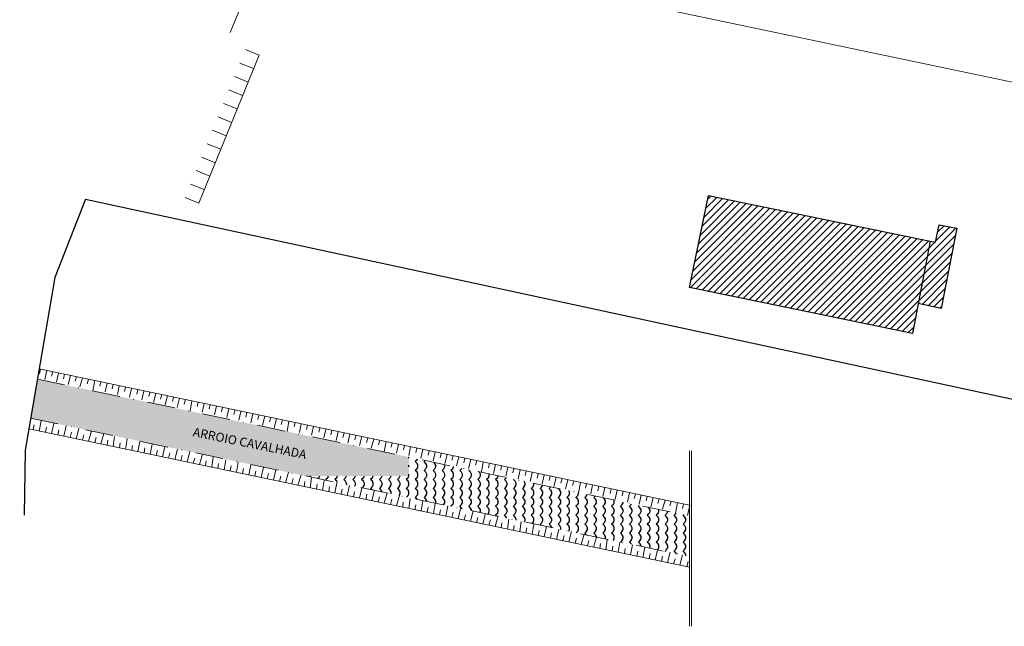
# Model space of a CAD drawing. Extents: x -318238 to 3314788, y 1669450 to 4733096.
# Drawn here: x 176213 to 176433, y 1669666 to 1669802 of the extents above; entities that cross this region are included whole.
import ezdxf

# ---------------------------------------------------------------- set-up
doc = ezdxf.new("R2010")
doc.units = 0
doc.header["$LTSCALE"] = 5
doc.header["$MEASUREMENT"] = 0
doc.linetypes.add('DASHDOT', pattern=[1, 0.5, -0.25, 0, -0.25])
doc.linetypes.add('DASHDOT2', pattern=[0.5, 0.25, -0.125, 0, -0.125])
for name, color, linetype in [('TOP-BORDA_PISTA', 7, 'DASHDOT'), ('TOP-CERCA', 251, 'Continuous'), ('TOP-CURSO_DAGUA', 150, 'DASHDOT'), ('TOP-HACHURA_PRÉDIOS', 8, 'Continuous'), ('TOP-LEITO_CARROÇÁVEL', 7, 'DASHDOT'), ('TOP-PREDIOS', 2, 'Continuous')]:
    doc.layers.add(name, color=color, linetype=linetype)
doc.layers.add('TOP-CADASTROS', color=7, linetype='Continuous', lineweight=0)
doc.layers.add('TOP-HACHURA-ÁGUA', color=141, linetype='Continuous', lineweight=0)
doc.styles.add('ROMANS', font='romans.shx')
doc.styles.add('SANSSERIFITALIC', font='sansso__.ttf', dxfattribs={"height": 0.2})
doc.styles.add('TAPUME', font='romans.shx', dxfattribs={"height": 0.5})
doc.linetypes.add('MURO_LINE', pattern='A,0.25,["I",ROMANS,S=0.2,R=0,X=-0.05,Y=-0.1],1', length=1.25)
doc.linetypes.add('TAPUME', pattern='A,0.25,["I",TAPUME,S=0.2,R=0,X=-0.05,Y=0],1', length=1.25)
pattern_1 = [(90, (176100, 1669600), (-2, 4e-16), [0.4, -1.6]), (135, (176099.8, 1669600.8), (-2, 6e-16), [0.565685, -2.262742]), (225, (176099.8, 1669601.6), (-3e-16, -2), [0.565685, -2.262742]), (116.56505, (176100, 1669600.4), (-2e-09, 2), [0.4472, -4.024936]), (63.43495, (176099.8, 1669601.6), (2e-09, 2), [0.4472, -4.024936])]

msp = doc.modelspace()

# ---------------------------------------------------------------- hatches: boundary and pattern name
at = {"layer": 'TOP-CURSO_DAGUA'}
h = msp.add_hatch(dxfattribs=at)
h.set_pattern_fill('WATER', color=141, scale=2, angle=90, style=0)
h.set_pattern_definition(pattern_1)
h.paths.add_polyline_path([(176300, 1669704.21), (176294.476, 1669705.368), (176272.718, 1669709.928), (176250.96, 1669714.488), (176229.201, 1669719.048), (176216.738, 1669721.66), (176215.22, 1669712.908), (176228.848, 1669710.051), (176231.654, 1669709.463), (176248.116, 1669706.011), (176250.923, 1669705.423), (176253.728, 1669704.834), (176270.191, 1669701.383), (176272.997, 1669700.794), (176275.803, 1669700.206), (176276.786, 1669700), (176300, 1669700)])
h.paths.add_polyline_path([(176203.85, 1669715.292), (176205.526, 1669724.01), (176200, 1669725.168), (176200, 1669716.099)])
h = msp.add_hatch(dxfattribs=at)
h.set_pattern_fill('WATER', color=141, scale=2, angle=90, style=0)
h.set_pattern_definition(pattern_1)
h.paths.add_polyline_path([(176320.089, 1669700), (176316.235, 1669700.808), (176300, 1669704.21), (176300, 1669700)])
h.paths.add_polyline_path([(176300, 1669700), (176276.786, 1669700), (176292.266, 1669696.754), (176295.072, 1669696.166), (176297.878, 1669695.578), (176300, 1669695.133)])
h.paths.add_polyline_path([(176359.751, 1669691.687), (176337.993, 1669696.248), (176320.089, 1669700), (176300, 1669700), (176300, 1669695.133), (176314.341, 1669692.126), (176317.147, 1669691.538), (176319.952, 1669690.95), (176333.608, 1669688.086), (176336.416, 1669687.498), (176339.222, 1669686.909), (176342.027, 1669686.321), (176355.683, 1669683.458), (176358.491, 1669682.869), (176361.297, 1669682.281), (176362.852, 1669681.955), (176362.409, 1669691.131)])
at = {"layer": 'TOP-HACHURA_PRÉDIOS'}
h = msp.add_hatch(dxfattribs=at)
h.set_pattern_fill('ANSI31', color=8, scale=10, style=0)
h.set_pattern_definition([(45, (176100, 1669600), (-0.795495, 0.795495), [])])
h.paths.add_polyline_path([(176414.101, 1669738.552), (176419.229, 1669737.491), (176422.711, 1669755.425), (176418.815, 1669756.231), (176418.001, 1669752.303), (176416.769, 1669752.553)])
h.paths.add_polyline_path([(176412.833, 1669731.901), (176414.101, 1669738.552), (176416.769, 1669752.553), (176367.09, 1669762.729), (176362.879, 1669742.138)])

# ---------------------------------------------------------------- linework, layer by layer
at = {"layer": 'TOP-BORDA_PISTA', "linetype": 'Continuous'}
msp.add_lwpolyline([(176227.498, 1669761.961), (176220.682, 1669744.401), (176213.975, 1669705.728), (176213.803, 1669691.241)], dxfattribs=at)
at = {"layer": 'TOP-CADASTROS', "color": 8}
for p, q in [((176362.827, 1669705.588), (176362.827, 1669666.34)), ((176363.327, 1669705.588), (176363.327, 1669666.34))]:
    msp.add_line(p, q, dxfattribs=at)
at = {"layer": 'TOP-CERCA', "linetype": 'TAPUME', "lineweight": 0, "ltscale": 5}
for p, q in [((176262.128, 1669792.413), (176265.179, 1669791.159)), ((176260.902, 1669789.403), (176263.953, 1669788.149)), ((176259.675, 1669786.393), (176262.726, 1669785.139)), ((176258.448, 1669783.383), (176261.499, 1669782.129)), ((176257.221, 1669780.373), (176260.273, 1669779.119)), ((176255.995, 1669777.363), (176259.046, 1669776.109)), ((176254.768, 1669774.353), (176257.819, 1669773.099)), ((176253.541, 1669771.343), (176256.592, 1669770.089)), ((176252.314, 1669768.333), (176255.366, 1669767.079)), ((176251.088, 1669765.323), (176254.139, 1669764.069)), ((176249.861, 1669762.313), (176252.912, 1669761.059))]:
    msp.add_line(p, q, dxfattribs=at)
msp.add_lwpolyline([(176267.033, 1669816.461), (176268.729, 1669820.578, -0.3613069), (176272.119, 1669822.371), (176467.907, 1669781.272, 0.1109635), (176531.503, 1669787.822, 0.093378), (176593.445, 1669827.902, -0.7350726), (176595.105, 1669826.96), (176590.265, 1669807.592, 0.9415463), (176617.905, 1669801.487), (176637.373, 1669890.403), (176650.753, 1669951.883)], format="xyb", dxfattribs=at)
for points in [[(176259.926, 1669799.213), (176265.94, 1669813.808)], [(176263.37, 1669795.461), (176266.422, 1669794.207), (176252.911, 1669761.06)]]:
    msp.add_lwpolyline(points, dxfattribs=at)
at = {"layer": 'TOP-HACHURA-ÁGUA', "color": 8}
for p, q in [((176217.467, 1669723.856), (176217.243, 1669722.869)), ((176218.841, 1669723.562), (176218.389, 1669721.585)), ((176220.174, 1669723.29), (176219.939, 1669722.297)), ((176221.506, 1669723.018), (176221.019, 1669721.025)), ((176222.839, 1669722.746), (176222.586, 1669721.745)), ((176224.171, 1669722.474), (176223.649, 1669720.466)), ((176225.504, 1669722.201), (176225.234, 1669721.194)), ((176226.836, 1669721.929), (176226.279, 1669719.906)), ((176228.169, 1669721.657), (176227.881, 1669720.642)), ((176230.978, 1669721.062), (176230.767, 1669720.083)), ((176232.352, 1669720.768), (176231.927, 1669718.806)), ((176233.727, 1669720.474), (176233.512, 1669719.491)), ((176235.101, 1669720.179), (176234.667, 1669718.212)), ((176236.476, 1669719.885), (176236.256, 1669718.9)), ((176237.85, 1669719.59), (176237.407, 1669717.618)), ((176239.225, 1669719.296), (176239.001, 1669718.309)), ((176240.6, 1669719.002), (176240.147, 1669717.024)), ((176241.932, 1669718.73), (176241.697, 1669717.737)), ((176243.265, 1669718.457), (176242.777, 1669716.465)), ((176244.597, 1669718.185), (176244.345, 1669717.185)), ((176245.93, 1669717.913), (176245.407, 1669715.906)), ((176247.262, 1669717.641), (176246.992, 1669716.634)), ((176248.595, 1669717.369), (176248.037, 1669715.346)), ((176249.927, 1669717.097), (176249.64, 1669716.082)), ((176252.736, 1669716.502), (176252.526, 1669715.523)), ((176254.11, 1669716.208), (176253.685, 1669714.246)), ((176255.485, 1669715.913), (176255.27, 1669714.931)), ((176256.86, 1669715.619), (176256.425, 1669713.652)), ((176258.234, 1669715.325), (176258.015, 1669714.34)), ((176259.609, 1669715.03), (176259.165, 1669713.058)), ((176260.983, 1669714.736), (176260.759, 1669713.749)), ((176262.358, 1669714.441), (176261.906, 1669712.464)), ((176263.69, 1669714.169), (176263.455, 1669713.177)), ((176217.18, 1669710.049), (176217.593, 1669712.306)), ((176265.023, 1669713.897), (176264.535, 1669711.905)), ((176266.355, 1669713.625), (176266.103, 1669712.625)), ((176267.688, 1669713.353), (176267.165, 1669711.345)), ((176269.02, 1669713.081), (176268.75, 1669712.074)), ((176270.353, 1669712.809), (176269.795, 1669710.786)), ((176271.686, 1669712.537), (176271.398, 1669711.522)), ((176274.494, 1669711.942), (176274.284, 1669710.963)), ((176215.8, 1669710.338), (176215.993, 1669711.461)), ((176218.559, 1669709.76), (176218.78, 1669710.894)), ((176219.939, 1669709.472), (176220.409, 1669711.748)), ((176221.319, 1669709.183), (176221.568, 1669710.326)), ((176222.699, 1669708.894), (176223.224, 1669711.19)), ((176224.079, 1669708.605), (176224.355, 1669709.758)), ((176225.459, 1669708.317), (176226.039, 1669710.632)), ((176228.218, 1669707.739), (176228.854, 1669710.074)), ((176275.869, 1669711.648), (176275.444, 1669709.686)), ((176277.243, 1669711.353), (176277.029, 1669710.371)), ((176278.618, 1669711.059), (176278.184, 1669709.092)), ((176279.993, 1669710.765), (176279.773, 1669709.78)), ((176281.367, 1669710.47), (176280.924, 1669708.498)), ((176282.742, 1669710.176), (176282.518, 1669709.188)), ((176284.116, 1669709.881), (176283.664, 1669707.904)), ((176226.838, 1669708.028), (176227.142, 1669709.191)), ((176229.598, 1669707.45), (176229.93, 1669708.623)), ((176232.358, 1669706.873), (176232.495, 1669707.977)), ((176233.737, 1669706.584), (176234.04, 1669708.802)), ((176236.497, 1669706.007), (176236.855, 1669708.244)), ((176239.257, 1669705.429), (176239.671, 1669707.686)), ((176285.449, 1669709.609), (176285.214, 1669708.617)), ((176286.781, 1669709.337), (176286.294, 1669707.345)), ((176288.114, 1669709.065), (176287.861, 1669708.065)), ((176289.446, 1669708.793), (176288.924, 1669706.785)), ((176290.779, 1669708.521), (176290.509, 1669707.513)), ((176292.111, 1669708.249), (176291.554, 1669706.226)), ((176293.444, 1669707.977), (176293.156, 1669706.962)), ((176235.117, 1669706.296), (176235.282, 1669707.409)), ((176237.877, 1669705.718), (176238.07, 1669706.842)), ((176240.637, 1669705.141), (176240.857, 1669706.274)), ((176242.016, 1669704.852), (176242.486, 1669707.128)), ((176243.396, 1669704.563), (176243.645, 1669705.706)), ((176244.776, 1669704.275), (176245.301, 1669706.57)), ((176247.536, 1669703.697), (176248.116, 1669706.013)), ((176250.295, 1669703.12), (176250.931, 1669705.455)), ((176296.253, 1669707.382), (176296.042, 1669706.402)), ((176297.627, 1669707.088), (176297.202, 1669705.126)), ((176299.002, 1669706.793), (176298.787, 1669705.811)), ((176300.376, 1669706.499), (176299.942, 1669704.532)), ((176301.751, 1669706.204), (176301.531, 1669705.22)), ((176303.125, 1669705.91), (176302.682, 1669703.938)), ((176304.5, 1669705.616), (176304.276, 1669704.628)), ((176305.875, 1669705.321), (176305.422, 1669703.344)), ((176246.156, 1669703.986), (176246.432, 1669705.139)), ((176248.915, 1669703.408), (176249.22, 1669704.571)), ((176251.675, 1669702.831), (176252.007, 1669704.003)), ((176254.435, 1669702.253), (176254.572, 1669703.358)), ((176255.815, 1669701.965), (176256.117, 1669704.183)), ((176258.574, 1669701.387), (176258.932, 1669703.625)), ((176307.207, 1669705.049), (176306.972, 1669704.057)), ((176308.54, 1669704.777), (176308.052, 1669702.785)), ((176309.872, 1669704.505), (176309.62, 1669703.505)), ((176311.205, 1669704.233), (176310.682, 1669702.225)), ((176312.537, 1669703.961), (176312.267, 1669702.953)), ((176313.87, 1669703.689), (176313.312, 1669701.666)), ((176315.202, 1669703.417), (176314.915, 1669702.402)), ((176257.194, 1669701.676), (176257.36, 1669702.79)), ((176259.954, 1669701.099), (176260.147, 1669702.222)), ((176261.334, 1669700.81), (176261.748, 1669703.067)), ((176262.714, 1669700.521), (176262.934, 1669701.654)), ((176264.093, 1669700.232), (176264.563, 1669702.509)), ((176265.473, 1669699.944), (176265.722, 1669701.087)), ((176266.853, 1669699.655), (176267.378, 1669701.951)), ((176269.613, 1669699.077), (176270.193, 1669701.393)), ((176318.011, 1669702.822), (176317.801, 1669701.842)), ((176319.385, 1669702.528), (176318.96, 1669700.566)), ((176320.76, 1669702.233), (176320.545, 1669701.251)), ((176322.135, 1669701.939), (176321.7, 1669699.972)), ((176323.509, 1669701.644), (176323.29, 1669700.66)), ((176324.884, 1669701.35), (176324.44, 1669699.378)), ((176326.258, 1669701.055), (176326.034, 1669700.068)), ((176268.233, 1669699.366), (176268.509, 1669700.519)), ((176270.993, 1669698.789), (176271.297, 1669699.951)), ((176272.372, 1669698.5), (176273.009, 1669700.835)), ((176273.752, 1669698.211), (176274.084, 1669699.384)), ((176276.512, 1669697.634), (176276.649, 1669698.738)), ((176277.892, 1669697.345), (176278.194, 1669699.563)), ((176280.651, 1669696.768), (176281.01, 1669699.005)), ((176327.633, 1669700.761), (176327.181, 1669698.784)), ((176328.965, 1669700.489), (176328.73, 1669699.497)), ((176330.298, 1669700.217), (176329.81, 1669698.225)), ((176331.63, 1669699.945), (176331.378, 1669698.945)), ((176332.963, 1669699.673), (176332.44, 1669697.665)), ((176334.295, 1669699.401), (176334.025, 1669698.393)), ((176335.628, 1669699.129), (176335.07, 1669697.106)), ((176336.961, 1669698.857), (176336.673, 1669697.841)), ((176279.272, 1669697.056), (176279.437, 1669698.17)), ((176282.031, 1669696.479), (176282.224, 1669697.603)), ((176283.411, 1669696.19), (176283.825, 1669698.447)), ((176284.791, 1669695.901), (176285.012, 1669697.035)), ((176286.171, 1669695.613), (176286.64, 1669697.889)), ((176287.55, 1669695.324), (176287.799, 1669696.467)), ((176288.93, 1669695.035), (176289.455, 1669697.331)), ((176291.69, 1669694.458), (176292.27, 1669696.773)), ((176339.769, 1669698.262), (176339.559, 1669697.282)), ((176341.144, 1669697.967), (176340.719, 1669696.006)), ((176342.518, 1669697.673), (176342.303, 1669696.691)), ((176343.893, 1669697.379), (176343.459, 1669695.412)), ((176345.268, 1669697.084), (176345.048, 1669696.099)), ((176346.642, 1669696.79), (176346.199, 1669694.818)), ((176348.017, 1669696.495), (176347.793, 1669695.508)), ((176290.31, 1669694.747), (176290.586, 1669695.899)), ((176293.07, 1669694.169), (176293.374, 1669695.332)), ((176294.45, 1669693.88), (176295.086, 1669696.215)), ((176295.829, 1669693.592), (176296.161, 1669694.764)), ((176299.969, 1669692.725), (176300.272, 1669694.944)), ((176302.728, 1669692.148), (176303.087, 1669694.386)), ((176349.391, 1669696.201), (176348.939, 1669694.224)), ((176350.724, 1669695.929), (176350.489, 1669694.936)), ((176352.056, 1669695.657), (176351.569, 1669693.664)), ((176353.389, 1669695.385), (176353.136, 1669694.385)), ((176354.721, 1669695.113), (176354.199, 1669693.105)), ((176356.054, 1669694.841), (176355.784, 1669693.833)), ((176357.386, 1669694.569), (176356.829, 1669692.546)), ((176358.719, 1669694.297), (176358.431, 1669693.281)), ((176298.589, 1669693.014), (176298.726, 1669694.118)), ((176301.349, 1669692.437), (176301.514, 1669693.551)), ((176304.108, 1669691.859), (176304.301, 1669692.983)), ((176305.488, 1669691.571), (176305.902, 1669693.828)), ((176306.868, 1669691.282), (176307.089, 1669692.415)), ((176308.248, 1669690.993), (176308.717, 1669693.27)), ((176311.007, 1669690.416), (176311.532, 1669692.712)), ((176313.767, 1669689.838), (176314.348, 1669692.154)), ((176361.527, 1669693.702), (176361.317, 1669692.722)), ((176362.905, 1669693.419), (176362.409, 1669691.131)), ((176309.628, 1669690.704), (176309.876, 1669691.848)), ((176312.387, 1669690.127), (176312.664, 1669691.28)), ((176315.147, 1669689.549), (176315.451, 1669690.712)), ((176316.527, 1669689.261), (176317.163, 1669691.596)), ((176317.907, 1669688.972), (176318.238, 1669690.144)), ((176322.046, 1669688.106), (176322.349, 1669690.324)), ((176320.666, 1669688.395), (176320.804, 1669689.499)), ((176323.426, 1669687.817), (176323.591, 1669688.931)), ((176324.806, 1669687.528), (176325.164, 1669689.766)), ((176326.185, 1669687.24), (176326.378, 1669688.363)), ((176327.565, 1669686.951), (176327.979, 1669689.208)), ((176328.945, 1669686.662), (176329.166, 1669687.796)), ((176330.325, 1669686.373), (176330.794, 1669688.65)), ((176333.085, 1669685.796), (176333.61, 1669688.092)), ((176331.705, 1669686.085), (176331.953, 1669687.228)), ((176334.464, 1669685.507), (176334.741, 1669686.66)), ((176335.844, 1669685.219), (176336.425, 1669687.534)), ((176337.224, 1669684.93), (176337.528, 1669686.092)), ((176338.604, 1669684.641), (176339.24, 1669686.976)), ((176339.984, 1669684.352), (176340.316, 1669685.525)), ((176344.123, 1669683.486), (176344.426, 1669685.704)), ((176342.743, 1669683.775), (176342.881, 1669684.879)), ((176345.503, 1669683.198), (176345.668, 1669684.311)), ((176346.883, 1669682.909), (176347.241, 1669685.146)), ((176348.263, 1669682.62), (176348.456, 1669683.744)), ((176349.642, 1669682.331), (176350.056, 1669684.588)), ((176352.402, 1669681.754), (176352.871, 1669684.03)), ((176355.162, 1669681.176), (176355.687, 1669683.472)), ((176351.022, 1669682.043), (176351.243, 1669683.176)), ((176353.782, 1669681.465), (176354.03, 1669682.608)), ((176356.542, 1669680.888), (176356.818, 1669682.041)), ((176357.921, 1669680.599), (176358.502, 1669682.914)), ((176359.301, 1669680.31), (176359.605, 1669681.473)), ((176360.681, 1669680.022), (176361.317, 1669682.356)), ((176362.26, 1669679.691), (176362.564, 1669680.854))]:
    msp.add_line(p, q, dxfattribs=at)
at = {"layer": 'TOP-HACHURA-ÁGUA', "color": 8, "linetype": 'Continuous'}
for p, q in [((176218.841, 1669723.562), (176218.389, 1669721.585)), ((176229.201, 1669719.048), (176229.603, 1669721.357)), ((176240.6, 1669719.002), (176240.147, 1669717.024)), ((176250.96, 1669714.488), (176251.361, 1669716.797)), ((176262.358, 1669714.441), (176261.906, 1669712.464)), ((176272.718, 1669709.928), (176273.12, 1669712.237)), ((176284.116, 1669709.881), (176283.664, 1669707.904)), ((176231.669, 1669709.516), (176230.978, 1669707.162)), ((176294.476, 1669705.368), (176294.878, 1669707.676)), ((176305.875, 1669705.321), (176305.422, 1669703.344)), ((176253.747, 1669704.897), (176253.055, 1669702.542)), ((176316.235, 1669700.808), (176316.636, 1669703.116)), ((176275.824, 1669700.277), (176275.132, 1669697.923)), ((176327.633, 1669700.761), (176327.181, 1669698.784)), ((176337.993, 1669696.248), (176338.395, 1669698.556)), ((176297.901, 1669695.657), (176297.209, 1669693.303)), ((176349.391, 1669696.201), (176348.939, 1669694.224)), ((176359.751, 1669691.687), (176360.153, 1669693.996)), ((176319.978, 1669691.038), (176319.286, 1669688.683)), ((176342.055, 1669686.418), (176341.363, 1669684.064))]:
    msp.add_line(p, q, dxfattribs=at)
at = {"layer": 'TOP-HACHURA-ÁGUA', "color": 8, "linetype": 'DASHDOT2', "ltscale": 5}
for p, q in [((176216.738, 1669721.66), (176362.827, 1669691.043)), ((176215.22, 1669712.908), (176362.827, 1669681.96))]:
    msp.add_line(p, q, dxfattribs=at)
at = {"layer": 'TOP-HACHURA-ÁGUA', "color": 8, "linetype": 'Continuous'}
for points in [[(176362.827, 1669693.436), (176217.138, 1669723.969)], [(176362.827, 1669679.573), (176214.81, 1669710.545)]]:
    msp.add_lwpolyline(points, dxfattribs=at)
at = {"layer": 'TOP-LEITO_CARROÇÁVEL', "linetype": 'MURO_LINE', "ltscale": 3}
msp.add_lwpolyline([(176227.498, 1669761.961), (176506.89, 1669701.736), (176524.322, 1669716.101)], dxfattribs=at)
at = {"layer": 'TOP-PREDIOS', "color": 8}
msp.add_lwpolyline([(176412.833, 1669731.901), (176362.879, 1669742.138), (176367.09, 1669762.729), (176416.769, 1669752.553)], close=True, dxfattribs=at)
msp.add_lwpolyline([(176416.769, 1669752.553), (176418.001, 1669752.303), (176418.815, 1669756.231), (176422.711, 1669755.425), (176419.229, 1669737.491), (176414.101, 1669738.552)], dxfattribs=at)

# ---------------------------------------------------------------- texts
at = {"layer": 'TOP-HACHURA-ÁGUA', "color": 8, "lineweight": 0, "style": 'SANSSERIFITALIC'}
msp.add_text('ARROIO CAVALHADA', height=2, rotation=348.48198, dxfattribs=at).set_placement((176251.458, 1669708.908))

doc.saveas('drawing.dxf')
